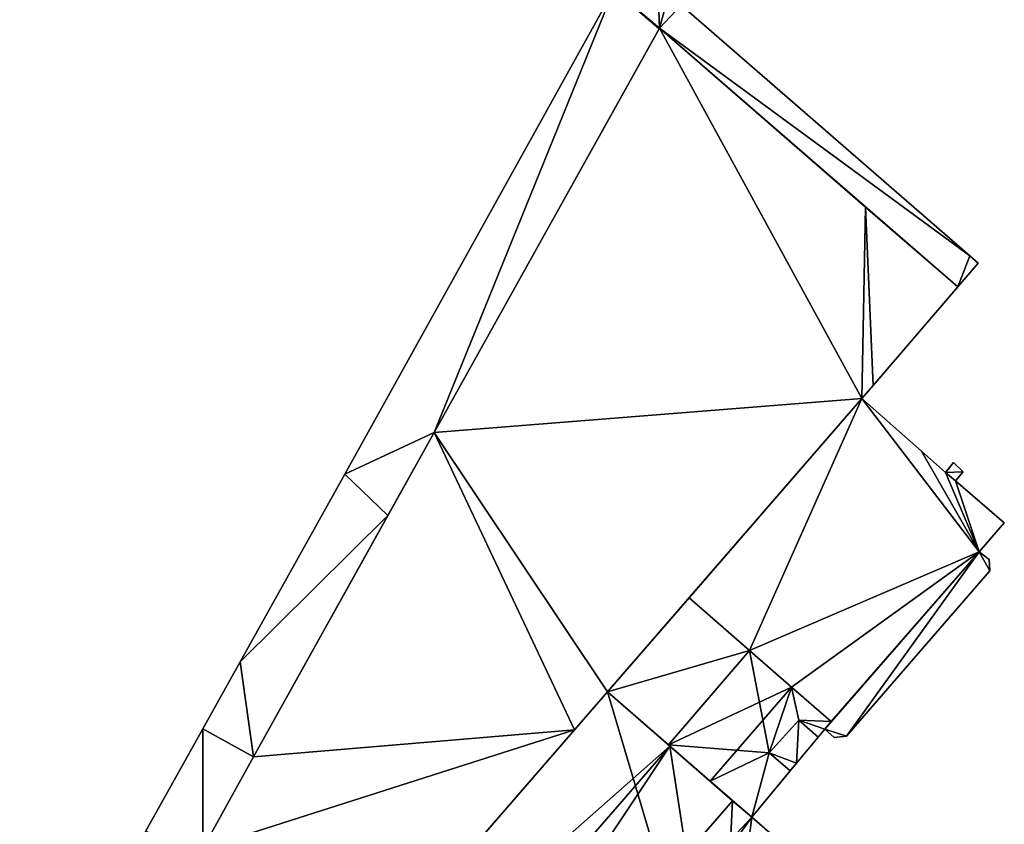
# Model space of a CAD drawing. Units: metres. Extents: x 69976 to 70631, y 345495 to 346039.
# Drawn here: x 69976 to 70104, y 345702 to 345806 of the extents above; entities that cross this region are included whole.
import ezdxf

# ---------------------------------------------------------------- set-up
doc = ezdxf.new("R2010")
doc.units = ezdxf.units.M
for name, color, linetype in [('FacadeFaces', 253, 'Continuous'), ('FloorBoundary', 4, 'Continuous'), ('FloorFaces', 253, 'Continuous'), ('OuterEaves', 4, 'Continuous'), ('RoofFaces', 24, 'Continuous'), ('RoofLines', 2, 'Continuous')]:
    doc.layers.add(name, color=color, linetype=linetype)

msp = doc.modelspace()

# ---------------------------------------------------------------- linework, layer by layer
at = {"layer": 'FacadeFaces'}
for points in [[(70053.287, 345810.152, 271.67), (70018.38, 345747.373, 266.195), (70018.38, 345747.373, 271.67), (70053.287, 345810.152, 271.67)], [(70053.287, 345810.152, 266.195), (70018.38, 345747.373, 266.195), (70053.287, 345810.152, 271.67), (70053.287, 345810.152, 266.195)], [(70099.406, 345775.641, 271.67), (70062.014, 345808.151, 266.195), (70062.014, 345808.151, 271.67), (70099.406, 345775.641, 271.67)], [(70099.406, 345775.641, 266.195), (70062.014, 345808.151, 266.195), (70099.406, 345775.641, 271.67), (70099.406, 345775.641, 266.195)], [(70059.199, 345805.155, 277.183), (70029.996, 345752.768, 266.144), (70029.996, 345752.768, 277.183), (70059.199, 345805.155, 277.183)], [(70059.199, 345805.155, 266.144), (70029.996, 345752.768, 266.144), (70059.199, 345805.155, 277.183), (70059.199, 345805.155, 266.144)], [(70029.996, 345752.768, 271.67), (70059.149, 345805.066, 266.195), (70059.149, 345805.066, 271.67), (70029.996, 345752.768, 271.67)], [(70029.996, 345752.768, 266.195), (70059.149, 345805.066, 266.195), (70029.996, 345752.768, 271.67), (70029.996, 345752.768, 266.195)], [(70059.149, 345805.066, 271.67), (70059.199, 345805.155, 266.195), (70059.199, 345805.155, 271.67), (70059.149, 345805.066, 271.67)], [(70059.149, 345805.066, 266.195), (70059.199, 345805.155, 266.195), (70059.149, 345805.066, 271.67), (70059.149, 345805.066, 266.195)], [(70085.91, 345781.98, 277.183), (70059.199, 345805.155, 266.144), (70059.199, 345805.155, 277.183), (70085.91, 345781.98, 277.183)], [(70085.91, 345781.98, 266.144), (70059.199, 345805.155, 266.144), (70085.91, 345781.98, 277.183), (70085.91, 345781.98, 266.144)], [(70059.199, 345805.155, 271.67), (70097.854, 345771.617, 266.195), (70097.854, 345771.617, 271.67), (70059.199, 345805.155, 271.67)], [(70059.199, 345805.155, 266.195), (70097.854, 345771.617, 266.195), (70059.199, 345805.155, 271.67), (70059.199, 345805.155, 266.195)], [(70097.854, 345771.617, 277.183), (70085.91, 345781.98, 266.144), (70085.91, 345781.98, 277.183), (70097.854, 345771.617, 277.183)], [(70097.854, 345771.617, 266.144), (70085.91, 345781.98, 266.144), (70097.854, 345771.617, 277.183), (70097.854, 345771.617, 266.144)], [(70100.496, 345774.693, 271.67), (70099.406, 345775.641, 266.195), (70099.406, 345775.641, 271.67), (70100.496, 345774.693, 271.67)], [(70100.496, 345774.693, 266.195), (70099.406, 345775.641, 266.195), (70100.496, 345774.693, 271.67), (70100.496, 345774.693, 266.195)], [(70097.854, 345771.617, 271.67), (70100.496, 345774.693, 266.195), (70100.496, 345774.693, 271.67), (70097.854, 345771.617, 271.67)], [(70097.854, 345771.617, 266.195), (70100.496, 345774.693, 266.195), (70097.854, 345771.617, 271.67), (70097.854, 345771.617, 266.195)], [(70086.872, 345758.831, 277.183), (70097.854, 345771.617, 266.144), (70097.854, 345771.617, 277.183), (70086.872, 345758.831, 277.183)], [(70086.872, 345758.831, 266.144), (70097.854, 345771.617, 266.144), (70086.872, 345758.831, 277.183), (70086.872, 345758.831, 266.144)], [(70085.431, 345757.153, 277.183), (70086.872, 345758.831, 266.144), (70086.872, 345758.831, 277.183), (70085.431, 345757.153, 277.183)], [(70085.431, 345757.153, 266.144), (70086.872, 345758.831, 266.144), (70085.431, 345757.153, 277.183), (70085.431, 345757.153, 266.144)], [(70052.455, 345719.144, 277.183), (70085.431, 345757.153, 266.144), (70085.431, 345757.153, 277.183), (70052.455, 345719.144, 277.183)], [(70052.455, 345719.144, 266.144), (70085.431, 345757.153, 266.144), (70052.455, 345719.144, 277.183), (70052.455, 345719.144, 266.144)], [(70085.431, 345757.153, 270.68), (70063.018, 345731.319, 266.094), (70063.018, 345731.319, 270.68), (70085.431, 345757.153, 270.68)], [(70085.431, 345757.153, 266.094), (70063.018, 345731.319, 266.094), (70085.431, 345757.153, 270.68), (70085.431, 345757.153, 266.094)], [(70093.154, 345750.33, 270.68), (70085.431, 345757.153, 266.094), (70085.431, 345757.153, 270.68), (70093.154, 345750.33, 270.68)], [(70093.154, 345750.33, 266.094), (70085.431, 345757.153, 266.094), (70093.154, 345750.33, 270.68), (70093.154, 345750.33, 266.094)], [(70029.996, 345752.768, 277.183), (70006.579, 345710.706, 266.144), (70006.579, 345710.706, 277.183), (70029.996, 345752.768, 277.183)], [(70029.996, 345752.768, 266.144), (70006.579, 345710.706, 266.144), (70029.996, 345752.768, 277.183), (70029.996, 345752.768, 266.144)], [(70023.994, 345741.987, 271.67), (70029.996, 345752.768, 266.195), (70029.996, 345752.768, 271.67), (70023.994, 345741.987, 271.67)], [(70023.994, 345741.987, 266.195), (70029.996, 345752.768, 266.195), (70023.994, 345741.987, 271.67), (70023.994, 345741.987, 266.195)], [(70096.269, 345747.578, 270.68), (70093.154, 345750.33, 266.094), (70093.154, 345750.33, 270.68), (70096.269, 345747.578, 270.68)], [(70096.269, 345747.578, 266.094), (70093.154, 345750.33, 266.094), (70096.269, 345747.578, 270.68), (70096.269, 345747.578, 266.094)], [(70097.303, 345748.856, 270.68), (70096.269, 345747.578, 266.094), (70096.269, 345747.578, 270.68), (70097.303, 345748.856, 270.68)], [(70097.303, 345748.856, 266.094), (70096.269, 345747.578, 266.094), (70097.303, 345748.856, 270.68), (70097.303, 345748.856, 266.094)], [(70098.545, 345747.656, 270.68), (70097.303, 345748.856, 266.094), (70097.303, 345748.856, 270.68), (70098.545, 345747.656, 270.68)], [(70098.545, 345747.656, 266.094), (70097.303, 345748.856, 266.094), (70098.545, 345747.656, 270.68), (70098.545, 345747.656, 266.094)], [(70018.38, 345747.373, 271.67), (70004.843, 345723.045, 266.195), (70004.843, 345723.045, 271.67), (70018.38, 345747.373, 271.67)], [(70018.38, 345747.373, 266.195), (70004.843, 345723.045, 266.195), (70018.38, 345747.373, 271.67), (70018.38, 345747.373, 266.195)], [(70097.575, 345746.491, 270.68), (70098.545, 345747.656, 266.094), (70098.545, 345747.656, 270.68), (70097.575, 345746.491, 270.68)], [(70097.575, 345746.491, 266.094), (70098.545, 345747.656, 266.094), (70097.575, 345746.491, 270.68), (70097.575, 345746.491, 266.094)], [(70103.887, 345741.034, 270.68), (70097.575, 345746.491, 266.094), (70097.575, 345746.491, 270.68), (70103.887, 345741.034, 270.68)], [(70103.887, 345741.034, 266.094), (70097.575, 345746.491, 266.094), (70103.887, 345741.034, 270.68), (70103.887, 345741.034, 266.094)], [(70006.579, 345710.706, 271.67), (70023.994, 345741.987, 266.195), (70023.994, 345741.987, 271.67), (70006.579, 345710.706, 271.67)], [(70006.579, 345710.706, 266.195), (70023.994, 345741.987, 266.195), (70006.579, 345710.706, 271.67), (70006.579, 345710.706, 266.195)], [(70100.628, 345737.272, 270.68), (70103.887, 345741.034, 266.094), (70103.887, 345741.034, 270.68), (70100.628, 345737.272, 270.68)], [(70100.628, 345737.272, 266.094), (70103.887, 345741.034, 266.094), (70100.628, 345737.272, 270.68), (70100.628, 345737.272, 266.094)], [(70100.628, 345737.272, 266.16), (70080.621, 345714.324, 266.16), (70100.628, 345737.272, 270.54), (70100.628, 345737.272, 266.16)], [(70100.628, 345737.272, 270.54), (70080.621, 345714.324, 266.16), (70080.621, 345714.324, 270.54), (70100.628, 345737.272, 270.54)], [(70081.459, 345715.285, 270.68), (70100.628, 345737.272, 266.094), (70100.628, 345737.272, 270.68), (70081.459, 345715.285, 270.68)], [(70081.459, 345715.285, 266.094), (70100.628, 345737.272, 266.094), (70081.459, 345715.285, 270.68), (70081.459, 345715.285, 266.094)], [(70101.918, 345736.297, 270.54), (70100.628, 345737.272, 266.16), (70100.628, 345737.272, 270.54), (70101.918, 345736.297, 270.54)], [(70101.918, 345736.297, 266.16), (70100.628, 345737.272, 266.16), (70101.918, 345736.297, 270.54), (70101.918, 345736.297, 266.16)], [(70102.028, 345734.831, 270.54), (70102.028, 345734.831, 266.16), (70101.918, 345736.297, 270.54), (70102.028, 345734.831, 270.54)], [(70101.918, 345736.297, 270.54), (70102.028, 345734.831, 266.16), (70101.918, 345736.297, 266.16), (70101.918, 345736.297, 270.54)], [(70083.418, 345713.395, 270.54), (70102.028, 345734.831, 266.16), (70102.028, 345734.831, 270.54), (70083.418, 345713.395, 270.54)], [(70083.418, 345713.395, 266.16), (70102.028, 345734.831, 266.16), (70083.418, 345713.395, 270.54), (70083.418, 345713.395, 266.16)], [(70063.018, 345731.319, 267.622), (70052.455, 345719.144, 266.094), (70052.455, 345719.144, 267.622), (70063.018, 345731.319, 267.622)], [(70063.018, 345731.319, 266.094), (70052.455, 345719.144, 266.094), (70063.018, 345731.319, 267.622), (70063.018, 345731.319, 266.094)], [(70070.87, 345724.492, 267.622), (70063.018, 345731.319, 266.094), (70063.018, 345731.319, 267.622), (70070.87, 345724.492, 267.622)], [(70070.87, 345724.492, 266.094), (70063.018, 345731.319, 266.094), (70070.87, 345724.492, 267.622), (70070.87, 345724.492, 266.094)], [(70063.018, 345731.319, 270.68), (70070.87, 345724.492, 266.094), (70070.87, 345724.492, 270.68), (70063.018, 345731.319, 270.68)], [(70063.018, 345731.319, 266.094), (70070.87, 345724.492, 266.094), (70063.018, 345731.319, 270.68), (70063.018, 345731.319, 266.094)], [(70070.87, 345724.492, 280.779), (70060.342, 345712.286, 266.094), (70060.342, 345712.286, 280.779), (70070.87, 345724.492, 280.779)], [(70070.87, 345724.492, 266.094), (70060.342, 345712.286, 266.094), (70070.87, 345724.492, 280.779), (70070.87, 345724.492, 266.094)], [(70060.342, 345712.286, 267.622), (70070.87, 345724.492, 266.094), (70070.87, 345724.492, 267.622), (70060.342, 345712.286, 267.622)], [(70060.342, 345712.286, 266.094), (70070.87, 345724.492, 266.094), (70060.342, 345712.286, 267.622), (70060.342, 345712.286, 266.094)], [(70076.306, 345719.765, 281.72), (70076.306, 345719.765, 266.094), (70070.87, 345724.492, 280.779), (70076.306, 345719.765, 281.72)], [(70076.306, 345719.765, 266.094), (70070.87, 345724.492, 266.094), (70070.87, 345724.492, 280.779), (70076.306, 345719.765, 266.094)], [(70070.87, 345724.492, 270.68), (70076.306, 345719.765, 266.094), (70076.306, 345719.765, 270.68), (70070.87, 345724.492, 270.68)], [(70070.87, 345724.492, 266.094), (70076.306, 345719.765, 266.094), (70070.87, 345724.492, 270.68), (70070.87, 345724.492, 266.094)], [(70004.843, 345723.045, 271.67), (70000, 345714.364, 266.195), (70000, 345714.364, 271.67), (70004.843, 345723.045, 271.67)], [(70004.843, 345723.045, 266.195), (70000, 345714.364, 266.195), (70004.843, 345723.045, 271.67), (70004.843, 345723.045, 266.195)], [(70052.455, 345719.144, 275.305), (70000, 345658.682, 265.95), (70000, 345658.682, 275.305), (70052.455, 345719.144, 275.305)], [(70052.455, 345719.144, 265.95), (70000, 345658.682, 265.95), (70052.455, 345719.144, 275.305), (70052.455, 345719.144, 265.95)], [(70048.192, 345714.23, 277.183), (70052.455, 345719.144, 266.144), (70052.455, 345719.144, 277.183), (70048.192, 345714.23, 277.183)], [(70048.192, 345714.23, 266.144), (70052.455, 345719.144, 266.144), (70048.192, 345714.23, 277.183), (70048.192, 345714.23, 266.144)], [(70060.527, 345712.126, 275.8), (70060.527, 345712.126, 265.95), (70052.455, 345719.144, 275.305), (70060.527, 345712.126, 275.8)], [(70060.527, 345712.126, 265.95), (70052.455, 345719.144, 265.95), (70052.455, 345719.144, 275.305), (70060.527, 345712.126, 265.95)], [(70052.455, 345719.144, 267.622), (70052.455, 345719.144, 266.094), (70060.342, 345712.286, 267.622), (70052.455, 345719.144, 267.622)], [(70060.342, 345712.286, 267.622), (70052.455, 345719.144, 266.094), (70060.342, 345712.286, 266.094), (70060.342, 345712.286, 267.622)], [(70081.459, 345715.285, 280.828), (70076.306, 345719.765, 266.094), (70076.306, 345719.765, 281.72), (70081.459, 345715.285, 280.828)], [(70081.459, 345715.285, 266.094), (70076.306, 345719.765, 266.094), (70081.459, 345715.285, 280.828), (70081.459, 345715.285, 266.094)], [(70076.306, 345719.765, 270.68), (70076.306, 345719.765, 266.094), (70081.459, 345715.285, 270.68), (70076.306, 345719.765, 270.68)], [(70081.459, 345715.285, 270.68), (70076.306, 345719.765, 266.094), (70081.459, 345715.285, 266.094), (70081.459, 345715.285, 270.68)], [(70073.391, 345711.226, 281.28), (70073.391, 345711.226, 266.094), (70077.245, 345715.461, 281.26), (70073.391, 345711.226, 281.28)], [(70073.391, 345711.226, 266.094), (70077.245, 345715.461, 266.094), (70077.245, 345715.461, 281.26), (70073.391, 345711.226, 266.094)], [(70077.245, 345715.461, 281.614), (70073.391, 345711.226, 266.349), (70073.391, 345711.226, 281.614), (70077.245, 345715.461, 281.614)], [(70077.245, 345715.461, 266.349), (70073.391, 345711.226, 266.349), (70077.245, 345715.461, 281.614), (70077.245, 345715.461, 266.349)], [(70077.245, 345715.461, 281.26), (70077.245, 345715.461, 266.094), (70079.755, 345713.281, 280.826), (70077.245, 345715.461, 281.26)], [(70077.245, 345715.461, 266.094), (70079.755, 345713.281, 266.094), (70079.755, 345713.281, 280.826), (70077.245, 345715.461, 266.094)], [(70079.755, 345713.281, 280.876), (70077.245, 345715.461, 266.349), (70077.245, 345715.461, 281.614), (70079.755, 345713.281, 280.876)], [(70079.755, 345713.281, 266.349), (70077.245, 345715.461, 266.349), (70079.755, 345713.281, 280.876), (70079.755, 345713.281, 266.349)], [(70080.621, 345714.324, 280.829), (70080.621, 345714.324, 266.094), (70081.459, 345715.285, 280.828), (70080.621, 345714.324, 280.829)], [(70080.621, 345714.324, 266.094), (70081.459, 345715.285, 266.094), (70081.459, 345715.285, 280.828), (70080.621, 345714.324, 266.094)], [(70000, 345714.364, 271.67), (69992.579, 345701.063, 266.195), (69992.579, 345701.063, 271.67), (70000, 345714.364, 271.67)], [(70000, 345714.364, 266.195), (69992.579, 345701.063, 266.195), (70000, 345714.364, 271.67), (70000, 345714.364, 266.195)], [(70000, 345658.682, 277.183), (70048.192, 345714.23, 266.144), (70048.192, 345714.23, 277.183), (70000, 345658.682, 277.183)], [(70000, 345658.682, 266.144), (70048.192, 345714.23, 266.144), (70000, 345658.682, 277.183), (70000, 345658.682, 266.144)], [(70079.755, 345713.281, 280.826), (70080.621, 345714.324, 266.094), (70080.621, 345714.324, 280.829), (70079.755, 345713.281, 280.826)], [(70079.755, 345713.281, 266.094), (70080.621, 345714.324, 266.094), (70079.755, 345713.281, 280.826), (70079.755, 345713.281, 266.094)], [(70080.621, 345714.324, 270.54), (70081.832, 345713.251, 266.16), (70081.832, 345713.251, 270.54), (70080.621, 345714.324, 270.54)], [(70080.621, 345714.324, 266.16), (70081.832, 345713.251, 266.16), (70080.621, 345714.324, 270.54), (70080.621, 345714.324, 266.16)], [(70060.342, 345712.286, 280.779), (70065.778, 345707.559, 266.094), (70065.778, 345707.559, 281.72), (70060.342, 345712.286, 280.779)], [(70060.342, 345712.286, 266.094), (70065.778, 345707.559, 266.094), (70060.342, 345712.286, 280.779), (70060.342, 345712.286, 266.094)], [(70076.959, 345709.91, 280.832), (70079.755, 345713.281, 266.349), (70079.755, 345713.281, 280.876), (70076.959, 345709.91, 280.832)], [(70076.959, 345709.91, 266.349), (70079.755, 345713.281, 266.349), (70076.959, 345709.91, 280.832), (70076.959, 345709.91, 266.349)], [(70081.832, 345713.251, 270.54), (70083.418, 345713.395, 266.16), (70083.418, 345713.395, 270.54), (70081.832, 345713.251, 270.54)], [(70081.832, 345713.251, 266.16), (70083.418, 345713.395, 266.16), (70081.832, 345713.251, 270.54), (70081.832, 345713.251, 266.16)], [(70068.674, 345705.042, 275.3), (70060.527, 345712.126, 265.95), (70060.527, 345712.126, 275.8), (70068.674, 345705.042, 275.3)], [(70068.674, 345705.042, 265.95), (70060.527, 345712.126, 265.95), (70068.674, 345705.042, 275.3), (70068.674, 345705.042, 265.95)], [(70076.122, 345708.902, 280.812), (70073.391, 345711.226, 266.094), (70073.391, 345711.226, 281.28), (70076.122, 345708.902, 280.812)], [(70076.122, 345708.902, 280.812), (70076.122, 345708.902, 266.094), (70073.391, 345711.226, 266.094), (70076.122, 345708.902, 280.812)], [(70073.391, 345711.226, 281.614), (70073.391, 345711.226, 266.349), (70076.076, 345708.941, 280.832), (70073.391, 345711.226, 281.614)], [(70073.391, 345711.226, 266.349), (70076.076, 345708.941, 266.349), (70076.076, 345708.941, 280.832), (70073.391, 345711.226, 266.349)], [(70006.579, 345710.706, 277.183), (70000, 345698.856, 266.144), (70000, 345698.856, 277.183), (70006.579, 345710.706, 277.183)], [(70006.579, 345710.706, 266.144), (70000, 345698.856, 266.144), (70006.579, 345710.706, 277.183), (70006.579, 345710.706, 266.144)], [(70000, 345698.856, 271.67), (70006.579, 345710.706, 266.195), (70006.579, 345710.706, 271.67), (70000, 345698.856, 271.67)], [(70000, 345698.856, 266.195), (70006.579, 345710.706, 266.195), (70000, 345698.856, 271.67), (70000, 345698.856, 266.195)], [(70076.122, 345708.902, 280.818), (70076.959, 345709.91, 266.349), (70076.959, 345709.91, 280.832), (70076.122, 345708.902, 280.818)], [(70076.122, 345708.902, 266.349), (70076.959, 345709.91, 266.349), (70076.122, 345708.902, 280.818), (70076.122, 345708.902, 266.349)], [(70071.139, 345702.898, 280.792), (70076.122, 345708.902, 266.094), (70076.122, 345708.902, 280.812), (70071.139, 345702.898, 280.792)], [(70071.139, 345702.898, 266.094), (70076.122, 345708.902, 266.094), (70071.139, 345702.898, 280.792), (70071.139, 345702.898, 266.094)], [(70076.076, 345708.941, 280.832), (70076.076, 345708.941, 266.349), (70076.122, 345708.902, 280.818), (70076.076, 345708.941, 280.832)], [(70076.122, 345708.902, 280.818), (70076.076, 345708.941, 266.349), (70076.122, 345708.902, 266.349), (70076.122, 345708.902, 280.818)], [(70065.778, 345707.559, 281.72), (70065.778, 345707.559, 266.094), (70071.139, 345702.898, 280.792), (70065.778, 345707.559, 281.72)], [(70065.778, 345707.559, 266.094), (70071.139, 345702.898, 266.094), (70071.139, 345702.898, 280.792), (70065.778, 345707.559, 266.094)], [(70071.139, 345702.898, 275.451), (70071.139, 345702.898, 265.95), (70068.674, 345705.042, 275.3), (70071.139, 345702.898, 275.451)], [(70071.139, 345702.898, 265.95), (70068.674, 345705.042, 265.95), (70068.674, 345705.042, 275.3), (70071.139, 345702.898, 265.95)], [(70076.845, 345697.952, 275.8), (70076.845, 345697.952, 265.95), (70071.139, 345702.898, 275.451), (70076.845, 345697.952, 275.8)], [(70076.845, 345697.952, 265.95), (70071.139, 345702.898, 265.95), (70071.139, 345702.898, 275.451), (70076.845, 345697.952, 265.95)]]:
    msp.add_3dface(points, dxfattribs=at)
at = {"layer": 'FloorBoundary'}
for points in [[(70053.287, 345810.152, 266.195), (70018.38, 345747.373, 266.195), (70004.843, 345723.045, 266.195), (70000, 345714.364, 266.195), (69992.579, 345701.063, 266.195), (69982.54, 345681.729, 266.195), (69978.517, 345672.658, 266.195), (69978.277, 345672.116, 266.195), (69976.73, 345668.628, 266.195), (69976.252, 345667.55, 266.195)], [(69976.252, 345667.55, 266.195), (69976.959, 345667.266, 266.195), (69977.242, 345668.177, 266.195), (69977.274, 345668.282, 266.195), (69979.241, 345666.551, 266.195), (69981.939, 345664.177, 266.195), (69995.165, 345652.537, 266.195), (69997.908, 345655.4, 266.195), (69997.481, 345655.779, 266.195), (69983.906, 345667.817, 266.195), (69983.124, 345668.51, 266.195), (69983.159, 345668.573, 266.195), (69989.684, 345680.345, 266.195), (69994.051, 345688.14, 266.195), (70000, 345698.856, 266.195), (70006.579, 345710.706, 266.195), (70023.994, 345741.987, 266.195), (70029.996, 345752.768, 266.195), (70059.149, 345805.066, 266.195), (70059.199, 345805.155, 266.195), (70097.854, 345771.617, 266.195), (70100.496, 345774.693, 266.195), (70099.406, 345775.641, 266.195), (70062.014, 345808.151, 266.195)], [(69983.124, 345668.51, 266.144), (69997.481, 345655.779, 266.144), (70000, 345658.682, 266.144), (70048.192, 345714.23, 266.144), (70052.455, 345719.144, 266.144), (70085.431, 345757.153, 266.144), (70086.872, 345758.831, 266.144), (70097.854, 345771.617, 266.144), (70085.91, 345781.98, 266.144), (70059.199, 345805.155, 266.144), (70029.996, 345752.768, 266.144), (70006.579, 345710.706, 266.144), (70000, 345698.856, 266.144), (69994.051, 345688.14, 266.144), (69989.684, 345680.345, 266.144), (69983.124, 345668.51, 266.144)], [(70081.459, 345715.285, 266.094), (70100.628, 345737.272, 266.094), (70103.887, 345741.034, 266.094), (70097.575, 345746.491, 266.094), (70098.545, 345747.656, 266.094), (70097.303, 345748.856, 266.094), (70096.269, 345747.578, 266.094), (70093.154, 345750.33, 266.094), (70085.431, 345757.153, 266.094), (70063.018, 345731.319, 266.094), (70070.87, 345724.492, 266.094), (70076.306, 345719.765, 266.094), (70081.459, 345715.285, 266.094)], [(70101.918, 345736.297, 266.16), (70100.628, 345737.272, 266.16), (70080.621, 345714.324, 266.16), (70081.832, 345713.251, 266.16), (70083.418, 345713.395, 266.16), (70102.028, 345734.831, 266.16), (70101.918, 345736.297, 266.16)], [(70060.342, 345712.286, 266.094), (70070.87, 345724.492, 266.094), (70063.018, 345731.319, 266.094), (70052.455, 345719.144, 266.094), (70060.342, 345712.286, 266.094)], [(70073.391, 345711.226, 266.094), (70077.245, 345715.461, 266.094), (70079.755, 345713.281, 266.094), (70080.621, 345714.324, 266.094), (70081.459, 345715.285, 266.094), (70076.306, 345719.765, 266.094), (70070.87, 345724.492, 266.094), (70060.342, 345712.286, 266.094), (70065.778, 345707.559, 266.094), (70071.139, 345702.898, 266.094), (70076.122, 345708.902, 266.094), (70073.391, 345711.226, 266.094)], [(69997.481, 345655.779, 265.95), (69997.908, 345655.4, 265.95), (70000, 345653.591, 265.95), (70005.567, 345648.777, 265.95), (70013.733, 345641.715, 265.95), (70021.916, 345634.639, 265.95), (70029.983, 345627.662, 265.95), (70030.311, 345628.139, 265.95), (70066.96, 345670.269, 265.95), (70084.708, 345691.135, 265.95), (70076.845, 345697.952, 265.95), (70071.139, 345702.898, 265.95), (70068.674, 345705.042, 265.95), (70060.527, 345712.126, 265.95), (70052.455, 345719.144, 265.95), (70000, 345658.682, 265.95), (69997.481, 345655.779, 265.95)], [(70076.122, 345708.902, 266.349), (70076.959, 345709.91, 266.349), (70079.755, 345713.281, 266.349), (70077.245, 345715.461, 266.349), (70073.391, 345711.226, 266.349), (70076.076, 345708.941, 266.349), (70076.122, 345708.902, 266.349)]]:
    msp.add_polyline3d(points, dxfattribs=at)
at = {"layer": 'FloorFaces'}
for points in [[(70029.996, 345752.768, 266.195), (70018.38, 345747.373, 266.195), (70053.287, 345810.152, 266.195), (70029.996, 345752.768, 266.195)], [(70029.996, 345752.768, 266.195), (70053.287, 345810.152, 266.195), (70059.149, 345805.066, 266.195), (70029.996, 345752.768, 266.195)], [(70059.149, 345805.066, 266.195), (70053.287, 345810.152, 266.195), (70059.199, 345805.155, 266.195), (70059.149, 345805.066, 266.195)], [(70059.199, 345805.155, 266.195), (70053.287, 345810.152, 266.195), (70059.013, 345809.863, 266.195), (70059.199, 345805.155, 266.195)], [(70059.199, 345805.155, 266.195), (70059.013, 345809.863, 266.195), (70060.287, 345809.136, 266.195), (70059.199, 345805.155, 266.195)], [(70059.199, 345805.155, 266.195), (70060.287, 345809.136, 266.195), (70062.014, 345808.151, 266.195), (70059.199, 345805.155, 266.195)], [(70059.199, 345805.155, 266.195), (70062.014, 345808.151, 266.195), (70099.406, 345775.641, 266.195), (70059.199, 345805.155, 266.195)], [(70085.431, 345757.153, 266.144), (70029.996, 345752.768, 266.144), (70059.199, 345805.155, 266.144), (70085.431, 345757.153, 266.144)], [(70085.431, 345757.153, 266.144), (70059.199, 345805.155, 266.144), (70085.91, 345781.98, 266.144), (70085.431, 345757.153, 266.144)], [(70059.199, 345805.155, 266.195), (70099.406, 345775.641, 266.195), (70097.854, 345771.617, 266.195), (70059.199, 345805.155, 266.195)], [(70085.431, 345757.153, 266.144), (70085.91, 345781.98, 266.144), (70086.872, 345758.831, 266.144), (70085.431, 345757.153, 266.144)], [(70086.872, 345758.831, 266.144), (70085.91, 345781.98, 266.144), (70097.854, 345771.617, 266.144), (70086.872, 345758.831, 266.144)], [(70097.854, 345771.617, 266.195), (70099.406, 345775.641, 266.195), (70100.496, 345774.693, 266.195), (70097.854, 345771.617, 266.195)], [(70052.455, 345719.144, 266.144), (70029.996, 345752.768, 266.144), (70085.431, 345757.153, 266.144), (70052.455, 345719.144, 266.144)], [(70085.431, 345757.153, 266.094), (70070.87, 345724.492, 266.094), (70063.018, 345731.319, 266.094), (70085.431, 345757.153, 266.094)], [(70100.628, 345737.272, 266.094), (70070.87, 345724.492, 266.094), (70085.431, 345757.153, 266.094), (70100.628, 345737.272, 266.094)], [(70100.628, 345737.272, 266.094), (70085.431, 345757.153, 266.094), (70093.154, 345750.33, 266.094), (70100.628, 345737.272, 266.094)], [(70048.192, 345714.23, 266.144), (70006.579, 345710.706, 266.144), (70029.996, 345752.768, 266.144), (70048.192, 345714.23, 266.144)], [(70023.994, 345741.987, 266.195), (70018.38, 345747.373, 266.195), (70029.996, 345752.768, 266.195), (70023.994, 345741.987, 266.195)], [(70048.192, 345714.23, 266.144), (70029.996, 345752.768, 266.144), (70052.455, 345719.144, 266.144), (70048.192, 345714.23, 266.144)], [(70100.628, 345737.272, 266.094), (70093.154, 345750.33, 266.094), (70096.269, 345747.578, 266.094), (70100.628, 345737.272, 266.094)], [(70098.545, 345747.656, 266.094), (70096.269, 345747.578, 266.094), (70097.303, 345748.856, 266.094), (70098.545, 345747.656, 266.094)], [(70023.994, 345741.987, 266.195), (70004.843, 345723.045, 266.195), (70018.38, 345747.373, 266.195), (70023.994, 345741.987, 266.195)], [(70097.575, 345746.491, 266.094), (70096.269, 345747.578, 266.094), (70098.545, 345747.656, 266.094), (70097.575, 345746.491, 266.094)], [(70100.628, 345737.272, 266.094), (70096.269, 345747.578, 266.094), (70097.575, 345746.491, 266.094), (70100.628, 345737.272, 266.094)], [(70100.628, 345737.272, 266.094), (70097.575, 345746.491, 266.094), (70103.887, 345741.034, 266.094), (70100.628, 345737.272, 266.094)], [(70006.579, 345710.706, 266.195), (70004.843, 345723.045, 266.195), (70023.994, 345741.987, 266.195), (70006.579, 345710.706, 266.195)], [(70100.628, 345737.272, 266.094), (70076.306, 345719.765, 266.094), (70070.87, 345724.492, 266.094), (70100.628, 345737.272, 266.094)], [(70081.459, 345715.285, 266.094), (70076.306, 345719.765, 266.094), (70100.628, 345737.272, 266.094), (70081.459, 345715.285, 266.094)], [(70100.628, 345737.272, 266.16), (70083.418, 345713.395, 266.16), (70080.621, 345714.324, 266.16), (70100.628, 345737.272, 266.16)], [(70100.628, 345737.272, 266.16), (70102.028, 345734.831, 266.16), (70083.418, 345713.395, 266.16), (70100.628, 345737.272, 266.16)], [(70101.918, 345736.297, 266.16), (70102.028, 345734.831, 266.16), (70100.628, 345737.272, 266.16), (70101.918, 345736.297, 266.16)], [(70070.87, 345724.492, 266.094), (70052.455, 345719.144, 266.094), (70063.018, 345731.319, 266.094), (70070.87, 345724.492, 266.094)], [(70060.342, 345712.286, 266.094), (70052.455, 345719.144, 266.094), (70070.87, 345724.492, 266.094), (70060.342, 345712.286, 266.094)], [(70073.391, 345711.226, 266.094), (70060.342, 345712.286, 266.094), (70070.87, 345724.492, 266.094), (70073.391, 345711.226, 266.094)], [(70073.391, 345711.226, 266.094), (70070.87, 345724.492, 266.094), (70076.306, 345719.765, 266.094), (70073.391, 345711.226, 266.094)], [(70006.579, 345710.706, 266.195), (70000, 345714.364, 266.195), (70004.843, 345723.045, 266.195), (70006.579, 345710.706, 266.195)], [(70066.96, 345670.269, 265.95), (70000, 345658.682, 265.95), (70052.455, 345719.144, 265.95), (70066.96, 345670.269, 265.95)], [(70066.96, 345670.269, 265.95), (70052.455, 345719.144, 265.95), (70060.527, 345712.126, 265.95), (70066.96, 345670.269, 265.95)], [(70073.391, 345711.226, 266.094), (70076.306, 345719.765, 266.094), (70077.245, 345715.461, 266.094), (70073.391, 345711.226, 266.094)], [(70077.245, 345715.461, 266.094), (70076.306, 345719.765, 266.094), (70081.459, 345715.285, 266.094), (70077.245, 345715.461, 266.094)], [(70076.959, 345709.91, 266.349), (70073.391, 345711.226, 266.349), (70077.245, 345715.461, 266.349), (70076.959, 345709.91, 266.349)], [(70076.959, 345709.91, 266.349), (70077.245, 345715.461, 266.349), (70079.755, 345713.281, 266.349), (70076.959, 345709.91, 266.349)], [(70077.245, 345715.461, 266.094), (70080.621, 345714.324, 266.094), (70079.755, 345713.281, 266.094), (70077.245, 345715.461, 266.094)], [(70077.245, 345715.461, 266.094), (70081.459, 345715.285, 266.094), (70080.621, 345714.324, 266.094), (70077.245, 345715.461, 266.094)], [(70000, 345698.856, 266.195), (69992.579, 345701.063, 266.195), (70000, 345714.364, 266.195), (70000, 345698.856, 266.195)], [(70000, 345698.856, 266.195), (70000, 345714.364, 266.195), (70006.579, 345710.706, 266.195), (70000, 345698.856, 266.195)], [(70000, 345658.682, 266.144), (70000, 345698.856, 266.144), (70048.192, 345714.23, 266.144), (70000, 345658.682, 266.144)], [(70048.192, 345714.23, 266.144), (70000, 345698.856, 266.144), (70006.579, 345710.706, 266.144), (70048.192, 345714.23, 266.144)], [(70080.621, 345714.324, 266.16), (70083.418, 345713.395, 266.16), (70081.832, 345713.251, 266.16), (70080.621, 345714.324, 266.16)], [(70073.391, 345711.226, 266.094), (70065.778, 345707.559, 266.094), (70060.342, 345712.286, 266.094), (70073.391, 345711.226, 266.094)], [(70066.96, 345670.269, 265.95), (70060.527, 345712.126, 265.95), (70068.674, 345705.042, 265.95), (70066.96, 345670.269, 265.95)], [(70073.391, 345711.226, 266.094), (70071.139, 345702.898, 266.094), (70065.778, 345707.559, 266.094), (70073.391, 345711.226, 266.094)], [(70073.391, 345711.226, 266.094), (70076.122, 345708.902, 266.094), (70071.139, 345702.898, 266.094), (70073.391, 345711.226, 266.094)], [(70076.959, 345709.91, 266.349), (70076.076, 345708.941, 266.349), (70073.391, 345711.226, 266.349), (70076.959, 345709.91, 266.349)], [(70076.122, 345708.902, 266.349), (70076.076, 345708.941, 266.349), (70076.959, 345709.91, 266.349), (70076.122, 345708.902, 266.349)], [(70066.96, 345670.269, 265.95), (70068.674, 345705.042, 265.95), (70071.139, 345702.898, 265.95), (70066.96, 345670.269, 265.95)], [(70066.96, 345670.269, 265.95), (70071.139, 345702.898, 265.95), (70076.845, 345697.952, 265.95), (70066.96, 345670.269, 265.95)]]:
    msp.add_3dface(points, dxfattribs=at)
at = {"layer": 'OuterEaves'}
for points in [[(70053.287, 345810.152, 271.67), (70018.38, 345747.373, 271.67), (70004.843, 345723.045, 271.67), (70000, 345714.364, 271.67), (69992.579, 345701.063, 271.67)], [(70100.496, 345774.693, 271.67), (70099.406, 345775.641, 271.67), (70062.014, 345808.151, 271.67)], [(70097.854, 345771.617, 277.183), (70085.91, 345781.98, 277.183), (70059.199, 345805.155, 277.183), (70029.996, 345752.768, 277.183), (70006.579, 345710.706, 277.183), (70000, 345698.856, 277.183), (69994.051, 345688.14, 277.183), (69989.684, 345680.345, 277.183), (69983.124, 345668.51, 277.183), (69997.481, 345655.779, 277.183), (70000, 345658.682, 277.183), (70048.192, 345714.23, 277.183), (70052.455, 345719.144, 277.183), (70085.431, 345757.153, 277.183), (70086.872, 345758.831, 277.183), (70097.854, 345771.617, 277.183)], [(70000, 345698.856, 271.67), (70006.579, 345710.706, 271.67), (70023.994, 345741.987, 271.67), (70029.996, 345752.768, 271.67), (70059.149, 345805.066, 271.67), (70059.199, 345805.155, 271.67), (70097.854, 345771.617, 271.67), (70100.496, 345774.693, 271.67)], [(70103.887, 345741.034, 270.68), (70097.575, 345746.491, 270.68), (70098.545, 345747.656, 270.68), (70097.303, 345748.856, 270.68), (70096.269, 345747.578, 270.68), (70093.154, 345750.33, 270.68), (70085.431, 345757.153, 270.68), (70063.018, 345731.319, 270.68), (70070.87, 345724.492, 270.68), (70076.306, 345719.765, 270.68), (70081.459, 345715.285, 270.68), (70100.628, 345737.272, 270.68), (70103.887, 345741.034, 270.68)], [(70101.918, 345736.297, 270.54), (70100.628, 345737.272, 270.54), (70080.621, 345714.324, 270.54), (70081.832, 345713.251, 270.54), (70083.418, 345713.395, 270.54), (70102.028, 345734.831, 270.54), (70101.918, 345736.297, 270.54)], [(70063.018, 345731.319, 267.622), (70052.455, 345719.144, 267.622), (70060.342, 345712.286, 267.622), (70070.87, 345724.492, 267.622), (70063.018, 345731.319, 267.622)], [(70079.755, 345713.281, 280.826), (70080.621, 345714.324, 280.829), (70081.459, 345715.285, 280.828), (70076.306, 345719.765, 281.72), (70070.87, 345724.492, 280.779), (70060.342, 345712.286, 280.779), (70065.778, 345707.559, 281.72), (70071.139, 345702.898, 280.792), (70076.122, 345708.902, 280.812), (70073.391, 345711.226, 281.28), (70077.245, 345715.461, 281.26), (70079.755, 345713.281, 280.826)], [(70084.708, 345691.135, 275.319), (70076.845, 345697.952, 275.8), (70071.139, 345702.898, 275.451), (70068.674, 345705.042, 275.3), (70060.527, 345712.126, 275.8), (70052.455, 345719.144, 275.305), (70000, 345658.682, 275.305), (69997.481, 345655.779, 275.305), (69997.908, 345655.4, 275.331), (70000, 345653.591, 275.459), (70005.567, 345648.777, 275.8), (70013.733, 345641.715, 275.3), (70021.916, 345634.639, 275.8), (70029.983, 345627.662, 275.307), (70030.311, 345628.139, 275.31), (70066.96, 345670.269, 275.307), (70084.708, 345691.135, 275.319)], [(70079.755, 345713.281, 280.876), (70077.245, 345715.461, 281.614), (70073.391, 345711.226, 281.614), (70076.076, 345708.941, 280.832), (70076.122, 345708.902, 280.818), (70076.959, 345709.91, 280.832), (70079.755, 345713.281, 280.876)]]:
    msp.add_polyline3d(points, dxfattribs=at)
at = {"layer": 'RoofFaces'}
for points in [[(70018.38, 345747.373, 271.67), (70029.996, 345752.768, 271.67), (70053.287, 345810.152, 271.67), (70018.38, 345747.373, 271.67)], [(70029.996, 345752.768, 271.67), (70059.149, 345805.066, 271.67), (70053.287, 345810.152, 271.67), (70029.996, 345752.768, 271.67)], [(70053.287, 345810.152, 271.67), (70059.199, 345805.155, 271.67), (70059.013, 345809.863, 271.67), (70053.287, 345810.152, 271.67)], [(70059.149, 345805.066, 271.67), (70059.199, 345805.155, 271.67), (70053.287, 345810.152, 271.67), (70059.149, 345805.066, 271.67)], [(70059.013, 345809.863, 271.67), (70059.199, 345805.155, 271.67), (70060.287, 345809.136, 271.67), (70059.013, 345809.863, 271.67)], [(70060.287, 345809.136, 271.67), (70059.199, 345805.155, 271.67), (70062.014, 345808.151, 271.67), (70060.287, 345809.136, 271.67)], [(70062.014, 345808.151, 271.67), (70059.199, 345805.155, 271.67), (70099.406, 345775.641, 271.67), (70062.014, 345808.151, 271.67)], [(70029.996, 345752.768, 277.183), (70085.431, 345757.153, 277.183), (70059.199, 345805.155, 277.183), (70029.996, 345752.768, 277.183)], [(70059.199, 345805.155, 277.183), (70085.431, 345757.153, 277.183), (70085.91, 345781.98, 277.183), (70059.199, 345805.155, 277.183)], [(70059.199, 345805.155, 271.67), (70097.854, 345771.617, 271.67), (70099.406, 345775.641, 271.67), (70059.199, 345805.155, 271.67)], [(70085.431, 345757.153, 277.183), (70086.872, 345758.831, 277.183), (70085.91, 345781.98, 277.183), (70085.431, 345757.153, 277.183)], [(70085.91, 345781.98, 277.183), (70086.872, 345758.831, 277.183), (70097.854, 345771.617, 277.183), (70085.91, 345781.98, 277.183)], [(70099.406, 345775.641, 271.67), (70097.854, 345771.617, 271.67), (70100.496, 345774.693, 271.67), (70099.406, 345775.641, 271.67)], [(70052.455, 345719.144, 277.183), (70085.431, 345757.153, 277.183), (70029.996, 345752.768, 277.183), (70052.455, 345719.144, 277.183)], [(70063.018, 345731.319, 270.68), (70070.87, 345724.492, 270.68), (70085.431, 345757.153, 270.68), (70063.018, 345731.319, 270.68)], [(70070.87, 345724.492, 270.68), (70100.628, 345737.272, 270.68), (70085.431, 345757.153, 270.68), (70070.87, 345724.492, 270.68)], [(70085.431, 345757.153, 270.68), (70100.628, 345737.272, 270.68), (70093.154, 345750.33, 270.68), (70085.431, 345757.153, 270.68)], [(70006.579, 345710.706, 277.183), (70048.192, 345714.23, 277.183), (70029.996, 345752.768, 277.183), (70006.579, 345710.706, 277.183)], [(70023.994, 345741.987, 271.67), (70029.996, 345752.768, 271.67), (70018.38, 345747.373, 271.67), (70023.994, 345741.987, 271.67)], [(70048.192, 345714.23, 277.183), (70052.455, 345719.144, 277.183), (70029.996, 345752.768, 277.183), (70048.192, 345714.23, 277.183)], [(70093.154, 345750.33, 270.68), (70100.628, 345737.272, 270.68), (70096.269, 345747.578, 270.68), (70093.154, 345750.33, 270.68)], [(70097.303, 345748.856, 270.68), (70096.269, 345747.578, 270.68), (70098.545, 345747.656, 270.68), (70097.303, 345748.856, 270.68)], [(70004.843, 345723.045, 271.67), (70023.994, 345741.987, 271.67), (70018.38, 345747.373, 271.67), (70004.843, 345723.045, 271.67)], [(70098.545, 345747.656, 270.68), (70096.269, 345747.578, 270.68), (70097.575, 345746.491, 270.68), (70098.545, 345747.656, 270.68)], [(70096.269, 345747.578, 270.68), (70100.628, 345737.272, 270.68), (70097.575, 345746.491, 270.68), (70096.269, 345747.578, 270.68)], [(70097.575, 345746.491, 270.68), (70100.628, 345737.272, 270.68), (70103.887, 345741.034, 270.68), (70097.575, 345746.491, 270.68)], [(70006.579, 345710.706, 271.67), (70023.994, 345741.987, 271.67), (70004.843, 345723.045, 271.67), (70006.579, 345710.706, 271.67)], [(70076.306, 345719.765, 270.68), (70100.628, 345737.272, 270.68), (70070.87, 345724.492, 270.68), (70076.306, 345719.765, 270.68)], [(70081.459, 345715.285, 270.68), (70100.628, 345737.272, 270.68), (70076.306, 345719.765, 270.68), (70081.459, 345715.285, 270.68)], [(70080.621, 345714.324, 270.54), (70083.418, 345713.395, 270.54), (70100.628, 345737.272, 270.54), (70080.621, 345714.324, 270.54)], [(70083.418, 345713.395, 270.54), (70102.028, 345734.831, 270.54), (70100.628, 345737.272, 270.54), (70083.418, 345713.395, 270.54)], [(70100.628, 345737.272, 270.54), (70102.028, 345734.831, 270.54), (70101.918, 345736.297, 270.54), (70100.628, 345737.272, 270.54)], [(70052.455, 345719.144, 267.622), (70070.87, 345724.492, 267.622), (70063.018, 345731.319, 267.622), (70052.455, 345719.144, 267.622)], [(70060.342, 345712.286, 267.622), (70070.87, 345724.492, 267.622), (70052.455, 345719.144, 267.622), (70060.342, 345712.286, 267.622)], [(70070.87, 345724.492, 280.779), (70060.342, 345712.286, 280.779), (70076.306, 345719.765, 281.72), (70070.87, 345724.492, 280.779)], [(70000, 345714.364, 271.67), (70006.579, 345710.706, 271.67), (70004.843, 345723.045, 271.67), (70000, 345714.364, 271.67)], [(70052.455, 345719.144, 275.305), (70000, 345658.682, 275.305), (70060.527, 345712.126, 275.8), (70052.455, 345719.144, 275.305)], [(70060.342, 345712.286, 280.779), (70065.778, 345707.559, 281.72), (70076.306, 345719.765, 281.72), (70060.342, 345712.286, 280.779)], [(70065.778, 345707.559, 281.72), (70073.391, 345711.226, 281.28), (70076.306, 345719.765, 281.72), (70065.778, 345707.559, 281.72)], [(70073.391, 345711.226, 281.28), (70077.245, 345715.461, 281.26), (70076.306, 345719.765, 281.72), (70073.391, 345711.226, 281.28)], [(70076.306, 345719.765, 281.72), (70077.245, 345715.461, 281.26), (70081.459, 345715.285, 280.828), (70076.306, 345719.765, 281.72)], [(70073.391, 345711.226, 281.614), (70076.959, 345709.91, 280.832), (70077.245, 345715.461, 281.614), (70073.391, 345711.226, 281.614)], [(70077.245, 345715.461, 281.614), (70076.959, 345709.91, 280.832), (70079.755, 345713.281, 280.876), (70077.245, 345715.461, 281.614)], [(70080.621, 345714.324, 280.829), (70077.245, 345715.461, 281.26), (70079.755, 345713.281, 280.826), (70080.621, 345714.324, 280.829)], [(70081.459, 345715.285, 280.828), (70077.245, 345715.461, 281.26), (70080.621, 345714.324, 280.829), (70081.459, 345715.285, 280.828)], [(69992.579, 345701.063, 271.67), (70000, 345698.856, 271.67), (70000, 345714.364, 271.67), (69992.579, 345701.063, 271.67)], [(70000, 345698.856, 271.67), (70006.579, 345710.706, 271.67), (70000, 345714.364, 271.67), (70000, 345698.856, 271.67)], [(70000, 345698.856, 277.183), (70048.192, 345714.23, 277.183), (70006.579, 345710.706, 277.183), (70000, 345698.856, 277.183)], [(70000, 345658.682, 277.183), (70048.192, 345714.23, 277.183), (70000, 345698.856, 277.183), (70000, 345658.682, 277.183)], [(70081.832, 345713.251, 270.54), (70083.418, 345713.395, 270.54), (70080.621, 345714.324, 270.54), (70081.832, 345713.251, 270.54)], [(70000, 345658.682, 275.305), (70005.567, 345648.777, 275.8), (70060.527, 345712.126, 275.8), (70000, 345658.682, 275.305)], [(70005.567, 345648.777, 275.8), (70013.733, 345641.715, 275.3), (70060.527, 345712.126, 275.8), (70005.567, 345648.777, 275.8)], [(70060.527, 345712.126, 275.8), (70013.733, 345641.715, 275.3), (70068.674, 345705.042, 275.3), (70060.527, 345712.126, 275.8)], [(70071.139, 345702.898, 280.792), (70073.391, 345711.226, 281.28), (70065.778, 345707.559, 281.72), (70071.139, 345702.898, 280.792)], [(70076.122, 345708.902, 280.812), (70073.391, 345711.226, 281.28), (70071.139, 345702.898, 280.792), (70076.122, 345708.902, 280.812)], [(70076.076, 345708.941, 280.832), (70076.959, 345709.91, 280.832), (70073.391, 345711.226, 281.614), (70076.076, 345708.941, 280.832)], [(70076.122, 345708.902, 280.818), (70076.959, 345709.91, 280.832), (70076.076, 345708.941, 280.832), (70076.122, 345708.902, 280.818)], [(70068.674, 345705.042, 275.3), (70013.733, 345641.715, 275.3), (70071.139, 345702.898, 275.451), (70068.674, 345705.042, 275.3)], [(70013.733, 345641.715, 275.3), (70021.916, 345634.639, 275.8), (70071.139, 345702.898, 275.451), (70013.733, 345641.715, 275.3)], [(70071.139, 345702.898, 275.451), (70021.916, 345634.639, 275.8), (70076.845, 345697.952, 275.8), (70071.139, 345702.898, 275.451)]]:
    msp.add_3dface(points, dxfattribs=at)
at = {"layer": 'RoofLines'}
for points in [[(70076.306, 345719.765, 281.72), (70065.778, 345707.559, 281.72)], [(70005.567, 345648.777, 275.8), (70060.527, 345712.126, 275.8)], [(70068.674, 345705.042, 275.3), (70013.733, 345641.715, 275.3)]]:
    msp.add_polyline3d(points, dxfattribs=at)

doc.saveas('drawing.dxf')
